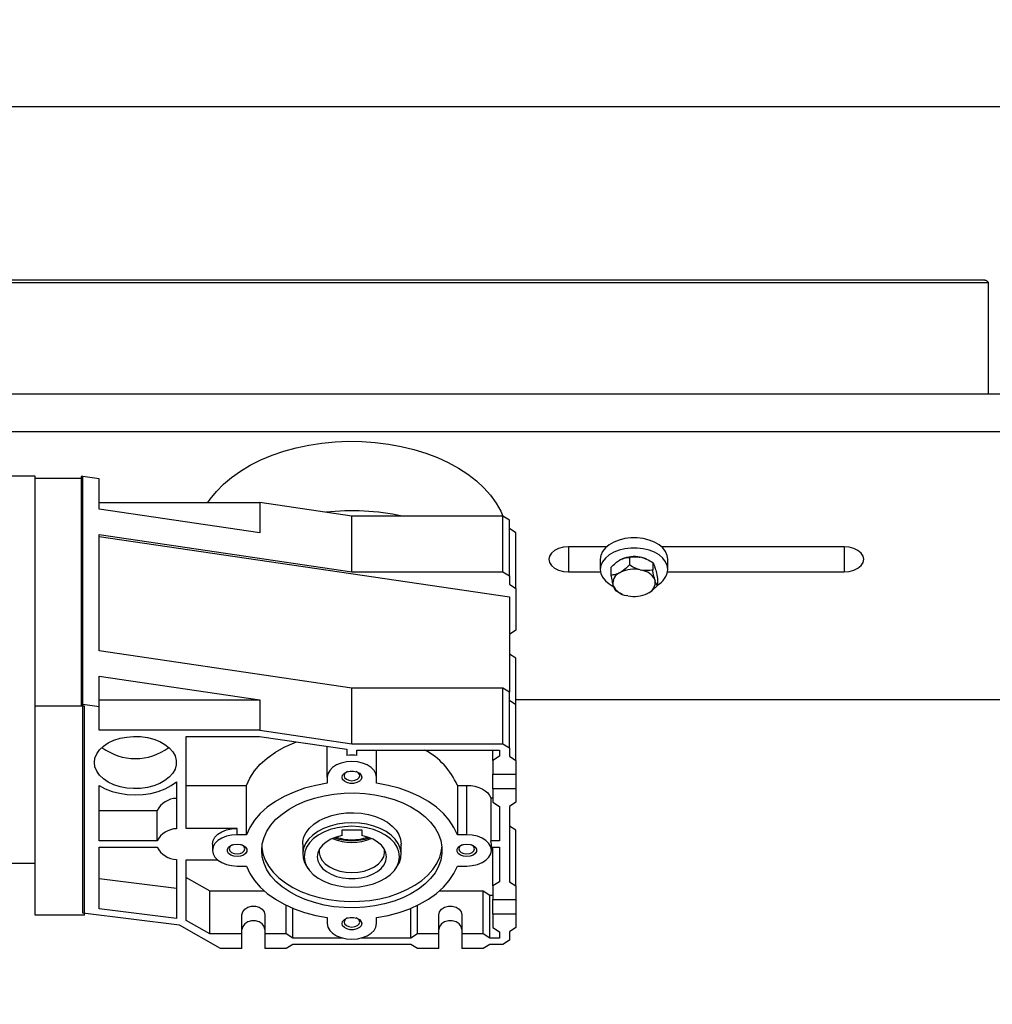
# Model space of a CAD drawing. Units: millimetres. Extents: x 20 to 410, y 10 to 287.
# Drawn here: x 334 to 344, y 176 to 186 of the extents above; entities that cross this region are included whole.
import ezdxf

# ---------------------------------------------------------------- set-up
doc = ezdxf.new("R2010")
doc.units = ezdxf.units.MM
doc.styles.add('SLDTEXTSTYLE0', font='TXT', dxfattribs={"width": 0.605})
doc.dimstyles.new('SLDDIMSTYLE0', dxfattribs={"dimtxt": 3.5, "dimasz": 3.302, "dimexe": 0, "dimexo": 0.0625, "dimgap": 0.875, "dimtad": 1, "dimdec": 3, "dimlfac": 30, "dimrnd": 1e-09, "dimzin": 12, "dimdsep": 46, "dimtxsty": 'SLDTEXTSTYLE0', "dimsah": 1, "dimcen": 0.09, "dimadec": 0, "dimazin": 3, "dimtfac": 1, "dimtdec": 3, "dimtofl": 0, "dimtmove": 0, "dimatfit": 3, "dimfxl": 1, "dimfrac": 2, "dimtolj": 1, "dimtzin": 12, "dimarcsym": 0})

# ---------------------------------------------------------------- blocks, each defined once
blk = doc.blocks.new('_D')
at = {"color": 7, "linetype": 'Continuous', "lineweight": 18}
for p, q in [((355.843, 177.954), (374.225, 177.954)), ((373.225, 147.921), (373.225, 177.954)), ((320.91, 147.921), (374.225, 147.921))]:
    blk.add_line(p, q, dxfattribs=at)
for points in [[(373.225, 177.954), (372.717, 174.652), (373.733, 174.652)], [(373.225, 147.921), (373.733, 151.223), (372.717, 151.223)]]:
    blk.add_solid(points, dxfattribs=at)
at = {"color": 7, "linetype": 'Continuous', "lineweight": 18, "char_height": 3.5, "attachment_point": 1, "rotation": 90, "style": 'SLDTEXTSTYLE0'}
for s, insert in [('...1300', (368.713, 164.324)), ('800', (368.713, 157.747)), ('WP', (368.713, 150.3))]:
    blk.add_mtext(s, dxfattribs=dict(at, insert=insert))
blk = doc.blocks.new('_D_1')
at = {"color": 7, "linetype": 'Continuous', "lineweight": 18}
for p, q in [((355.843, 201.254), (382.81, 201.254)), ((381.81, 147.921), (381.81, 201.254)), ((320.91, 147.921), (382.81, 147.921))]:
    blk.add_line(p, q, dxfattribs=at)
for points in [[(381.81, 201.254), (381.302, 197.952), (382.318, 197.952)], [(381.81, 147.921), (382.318, 151.223), (381.302, 151.223)]]:
    blk.add_solid(points, dxfattribs=at)
at = {"color": 7, "linetype": 'Continuous', "lineweight": 18, "char_height": 3.5, "attachment_point": 1, "rotation": 90, "style": 'SLDTEXTSTYLE0'}
for s, insert in [('...2000', (377.298, 186.556)), ('1500', (377.298, 177.786)), ('running height', (377.298, 151.697))]:
    blk.add_mtext(s, dxfattribs=dict(at, insert=insert))

msp = doc.modelspace()

# ---------------------------------------------------------------- linework, layer by layer
at = {"color": 7, "linetype": 'Continuous', "lineweight": 25}
for p, q in [((345.70971, 185.154313), (309.90971, 185.154313)), ((343.472371, 183.394825), (333.176377, 183.394825)), ((343.472373, 183.394825), (343.472371, 183.394825)), ((343.50971, 182.237789), (343.50971, 183.370623)), ((333.176377, 182.237789), (351.316519, 182.237789)), ((351.316519, 181.85234), (333.176377, 181.85234)), ((333.826377, 181.403427), (333.50971, 181.403427)), ((333.826377, 177.470093), (333.826377, 181.403427)), ((334.293043, 181.378689), (333.826377, 181.378689)), ((334.293043, 181.397575), (334.293043, 179.08745)), ((334.30971, 181.397575), (334.293043, 181.397575)), ((334.30971, 179.087227), (334.30971, 181.399921)), ((334.476377, 181.375323), (334.30971, 181.399921)), ((334.476377, 181.066964), (334.476377, 181.375323)), ((334.476377, 181.134522), (336.107955, 181.134522)), ((336.107955, 180.826163), (334.476377, 181.066964)), ((336.107955, 181.134522), (336.107955, 180.826163)), ((337.043043, 180.996514), (336.107955, 181.134522)), ((337.043043, 180.431189), (337.043043, 180.996514)), ((338.576377, 180.996514), (337.043043, 180.996514)), ((338.576377, 180.431189), (338.576377, 180.996514)), ((338.643043, 180.95405), (338.576377, 180.996514)), ((338.643043, 180.388725), (338.643043, 180.95405)), ((338.70971, 180.826659), (338.643043, 180.869122)), ((334.476377, 180.809998), (337.043043, 180.431189)), ((334.476377, 179.627954), (334.476377, 180.809998)), ((334.476377, 180.788855), (338.643043, 180.176132)), ((338.70971, 180.261333), (338.70971, 180.826659)), ((339.630644, 180.684583), (339.243043, 180.684583)), ((342.043043, 180.684583), (340.188776, 180.684583)), ((339.566377, 180.557191), (339.566377, 180.454405)), ((339.774675, 180.554773), (339.761129, 180.547304)), ((339.862481, 180.577492), (339.862481, 180.500402)), ((339.989138, 180.575223), (339.972209, 180.57896)), ((340.036161, 180.558956), (340.031862, 180.560823)), ((340.253043, 180.454405), (340.253043, 180.557191)), ((339.673324, 180.473193), (339.673324, 180.396103)), ((339.972209, 180.450477), (339.989138, 180.44674)), ((340.098866, 180.525298), (340.098866, 180.448208)), ((340.124172, 180.467145), (340.12079, 180.478352)), ((337.043043, 180.431189), (338.576377, 180.431189)), ((338.576377, 180.431189), (338.643043, 180.388725)), ((338.643043, 180.388725), (338.643043, 180.303797)), ((339.243043, 180.4298), (339.568557, 180.4298)), ((339.761129, 180.418821), (339.774675, 180.42629)), ((340.12079, 180.349869), (340.124172, 180.338662)), ((340.146096, 180.368806), (340.146096, 180.291716)), ((340.250863, 180.4298), (342.043043, 180.4298)), ((338.643043, 180.303797), (338.70971, 180.261333)), ((338.70971, 180.261333), (338.70971, 179.836694)), ((339.69863, 180.286557), (339.695248, 180.297764)), ((338.643043, 180.176132), (338.643043, 179.206681)), ((339.783259, 180.205953), (339.787558, 180.204086)), ((339.847211, 180.185948), (339.830282, 180.189686)), ((340.032591, 180.205369), (340.044744, 180.210135)), ((340.05829, 180.217605), (340.044744, 180.210135)), ((338.70971, 179.836694), (338.643043, 179.79423)), ((337.043043, 179.249145), (334.476377, 179.627954)), ((338.70971, 179.552742), (338.643043, 179.595206)), ((338.70971, 179.079289), (338.70971, 179.552742)), ((334.476377, 179.370988), (336.107955, 179.130187)), ((334.476377, 179.062629), (334.476377, 179.370988)), ((337.043043, 178.68382), (337.043043, 179.249145)), ((338.576377, 179.249145), (337.043043, 179.249145)), ((338.576377, 178.68382), (338.576377, 179.249145)), ((338.643043, 179.206681), (338.576377, 179.249145)), ((338.643043, 178.641356), (338.643043, 179.206681)), ((334.326377, 179.065995), (333.826377, 179.065995)), ((334.293043, 179.08745), (334.30971, 179.08745)), ((334.293043, 179.08745), (334.293043, 179.06728)), ((334.30971, 176.964032), (334.30971, 179.087227)), ((334.30971, 179.087227), (334.476377, 179.062629)), ((334.326377, 176.9428), (334.326377, 179.065995)), ((334.476377, 179.130187), (336.107955, 179.130187)), ((334.476377, 178.821827), (334.476377, 179.062629)), ((336.107955, 179.130187), (336.107955, 178.821827)), ((338.70971, 179.079289), (338.643043, 179.121753)), ((338.70971, 179.134651), (352.50971, 179.134651)), ((338.70971, 178.513964), (338.70971, 179.079289)), ((336.107955, 178.821827), (334.476377, 178.821827)), ((335.35971, 178.758131), (336.104557, 178.758131)), ((335.35971, 177.823926), (335.35971, 178.758131)), ((336.104557, 178.758131), (336.993043, 178.627476)), ((336.107955, 178.821827), (337.043043, 178.68382)), ((336.793043, 178.343563), (336.793043, 178.656887)), ((337.043043, 178.68382), (338.576377, 178.68382)), ((338.576377, 178.68382), (338.643043, 178.641356)), ((336.993043, 178.627476), (336.993043, 178.563827)), ((337.093043, 178.620124), (338.543043, 178.620124)), ((337.093043, 178.563827), (337.093043, 178.620124)), ((337.293043, 178.343563), (337.293043, 178.620124)), ((338.476377, 178.513964), (338.476377, 178.620124)), ((338.543043, 178.556428), (338.476377, 178.513964)), ((338.543043, 178.620124), (338.543043, 178.556428)), ((338.643043, 178.641356), (338.643043, 178.556428)), ((338.643043, 178.556428), (338.70971, 178.513964)), ((338.476377, 178.513964), (338.476377, 178.375956)), ((338.70971, 178.513964), (338.70971, 178.375956)), ((338.476377, 178.375956), (338.70971, 178.375956)), ((338.476377, 178.227333), (338.476377, 178.375956)), ((338.70971, 178.375956), (338.70971, 178.227333)), ((334.476377, 177.696534), (334.476377, 178.260876)), ((335.25971, 178.298138), (335.25971, 177.820709)), ((335.35971, 178.260768), (335.971829, 178.260768)), ((335.971829, 177.759684), (335.971829, 178.260768)), ((336.793043, 178.343563), (336.793043, 178.282764)), ((337.293043, 178.282764), (337.293043, 178.343563)), ((338.114257, 178.260768), (338.114257, 177.759684)), ((338.114257, 178.260768), (338.20971, 178.260768)), ((338.20971, 177.759684), (338.20971, 178.260768)), ((338.70971, 178.227333), (338.476377, 178.227333)), ((338.476377, 178.227333), (338.476377, 178.089325)), ((338.70971, 178.227333), (338.70971, 178.089325)), ((338.454659, 178.133376), (338.476377, 178.133376)), ((338.454659, 178.133376), (338.454659, 177.696534)), ((338.476377, 178.089325), (338.543043, 178.046861)), ((338.543043, 178.046861), (338.543043, 177.696534)), ((338.70971, 178.089325), (338.643043, 178.046861)), ((338.643043, 178.046861), (338.643043, 177.282511)), ((334.476377, 178.004893), (335.064761, 178.004893)), ((335.064761, 177.696534), (335.064761, 178.004893)), ((338.70971, 177.805373), (338.643043, 177.847836)), ((335.876377, 177.823926), (335.35971, 177.823926)), ((335.876377, 177.759684), (335.876377, 177.823926)), ((335.971829, 177.759684), (335.876377, 177.759684)), ((336.943043, 177.807972), (337.143043, 177.807972)), ((336.943043, 177.750641), (336.943043, 177.807972)), ((337.143043, 177.807972), (337.143043, 177.750641)), ((338.20971, 177.759684), (338.114257, 177.759684)), ((338.70971, 177.240047), (338.70971, 177.805373)), ((335.064761, 177.696534), (334.476377, 177.696534)), ((335.626377, 177.664686), (335.626377, 177.600445)), ((336.543043, 177.664686), (336.543043, 177.56191)), ((337.543043, 177.56191), (337.543043, 177.664686)), ((338.543043, 177.696534), (338.454659, 177.696534)), ((338.45971, 177.600445), (338.45971, 177.664686)), ((334.476377, 177.632838), (335.064761, 177.632838)), ((334.476377, 177.006496), (334.476377, 177.632838)), ((338.45971, 177.632838), (338.543043, 177.632838)), ((338.476377, 177.240047), (338.476377, 177.632838)), ((338.543043, 177.632838), (338.543043, 177.282511)), ((333.50971, 177.470093), (333.826377, 177.470093)), ((333.826377, 176.9428), (333.826377, 177.470093)), ((335.25971, 177.508664), (335.25971, 176.90951)), ((335.35971, 177.505447), (335.675737, 177.505447)), ((335.35971, 176.889357), (335.35971, 177.505447)), ((335.876377, 177.441205), (335.971829, 177.441205)), ((336.581645, 177.439204), (336.595995, 177.417313)), ((337.490092, 177.417313), (337.504441, 177.439204)), ((338.114257, 177.441205), (338.20971, 177.441205)), ((334.476377, 177.314855), (335.25971, 177.217869)), ((335.35971, 177.3262), (335.59971, 177.188555)), ((338.543043, 177.282511), (338.476377, 177.240047)), ((338.643043, 177.282511), (338.70971, 177.240047)), ((335.59971, 177.188555), (336.153188, 177.188555)), ((335.59971, 176.751712), (335.59971, 177.188555)), ((337.932898, 177.188555), (338.376377, 177.188555)), ((338.376377, 177.188555), (338.443043, 177.146091)), ((338.376377, 176.751712), (338.376377, 177.188555)), ((338.443043, 177.146091), (338.476377, 177.146091)), ((338.443043, 176.709249), (338.443043, 177.146091)), ((338.476377, 177.240047), (338.476377, 177.10204)), ((338.70971, 177.240047), (338.70971, 177.10204)), ((338.476377, 177.10204), (338.70971, 177.10204)), ((338.476377, 176.953416), (338.476377, 177.10204)), ((338.70971, 177.10204), (338.70971, 176.953416)), ((335.293043, 176.842055), (334.30971, 176.964032)), ((335.25971, 176.90951), (334.476377, 177.006496)), ((336.376377, 176.751712), (336.376377, 177.043131)), ((336.443043, 176.709249), (336.443043, 177.013198)), ((337.643043, 176.709249), (337.643043, 177.013198)), ((337.70971, 176.751712), (337.70971, 177.043131)), ((338.70971, 176.953416), (338.476377, 176.953416)), ((338.476377, 176.953416), (338.476377, 176.815408)), ((338.70971, 176.953416), (338.70971, 176.815408)), ((334.326377, 176.9428), (333.826377, 176.9428)), ((335.59971, 176.751712), (335.35971, 176.889357)), ((335.926377, 176.751712), (335.926377, 176.944437)), ((336.15971, 176.944437), (336.15971, 176.751712)), ((336.793043, 176.918126), (336.793043, 176.857327)), ((337.293043, 176.857327), (337.293043, 176.918126)), ((337.926377, 176.751712), (337.926377, 176.944437)), ((338.15971, 176.944437), (338.15971, 176.751712)), ((335.70971, 176.603089), (335.293043, 176.842055)), ((335.926377, 176.751712), (335.59971, 176.751712)), ((335.926377, 176.603089), (335.926377, 176.751712)), ((336.15971, 176.751712), (336.15971, 176.603089)), ((336.376377, 176.751712), (336.15971, 176.751712)), ((336.443043, 176.709249), (336.376377, 176.751712)), ((337.70971, 176.751712), (337.643043, 176.709249)), ((337.926377, 176.751712), (337.70971, 176.751712)), ((337.926377, 176.603089), (337.926377, 176.751712)), ((338.15971, 176.751712), (338.15971, 176.603089)), ((338.376377, 176.751712), (338.15971, 176.751712)), ((338.443043, 176.709249), (338.376377, 176.751712)), ((338.476377, 176.815408), (338.543043, 176.772944)), ((338.543043, 176.772944), (338.543043, 176.709249)), ((338.70971, 176.815408), (338.643043, 176.772944)), ((338.643043, 176.772944), (338.643043, 176.688017)), ((336.443043, 176.645553), (336.376377, 176.603089)), ((336.951094, 176.709249), (336.443043, 176.709249)), ((337.643043, 176.645553), (336.443043, 176.645553)), ((337.643043, 176.709249), (337.134992, 176.709249)), ((337.70971, 176.603089), (337.643043, 176.645553)), ((338.443043, 176.645553), (338.376377, 176.603089)), ((338.543043, 176.709249), (338.443043, 176.709249)), ((338.576377, 176.645553), (338.443043, 176.645553)), ((338.643043, 176.688017), (338.576377, 176.645553)), ((335.926377, 176.603089), (335.70971, 176.603089)), ((336.376377, 176.603089), (336.15971, 176.603089)), ((337.926377, 176.603089), (337.70971, 176.603089)), ((338.376377, 176.603089), (338.15971, 176.603089))]:
    msp.add_line(p, q, dxfattribs=at)
at = {"color": 8, "linetype": 'Continuous', "lineweight": 25}
for p, q in [((333.176377, 183.370623), (343.50971, 183.370623)), ((339.243043, 180.684583), (339.243043, 180.4298)), ((342.043043, 180.684583), (342.043043, 180.4298))]:
    msp.add_line(p, q, dxfattribs=at)
at = {"color": 7, "linetype": 'Continuous', "lineweight": 25, "flags": 128}
for points in [[(335.580429, 181.134522), (335.604082, 181.169026), (335.666193, 181.24626), (335.738498, 181.319807), (335.820462, 181.389123), (335.911477, 181.453695), (336.01087, 181.513044), (336.117904, 181.56673), (336.231788, 181.614357), (336.351679, 181.655572), (336.476688, 181.69007), (336.60589, 181.717595), (336.738328, 181.737944), (336.873023, 181.750965), (337.008976, 181.756563), (337.145182, 181.754696), (337.280631, 181.745377), (337.414321, 181.728677), (337.545263, 181.704718), (337.672486, 181.673678), (337.795049, 181.635787), (337.912045, 181.591324), (338.022606, 181.54062), (338.125916, 181.48405), (338.221208, 181.422033), (338.307777, 181.355027), (338.384983, 181.283529), (338.452254, 181.208069), (338.509091, 181.129204), (338.555074, 181.047519), (338.578102, 180.995415)], [(340.253043, 180.557191), (340.247197, 180.597375), (340.229859, 180.636191), (340.201618, 180.672316), (340.163436, 180.704521), (340.116614, 180.731709), (340.062747, 180.752954), (340.003667, 180.767532), (339.941389, 180.774947), (339.878031, 180.774947), (339.815752, 180.767532), (339.756673, 180.752954), (339.702805, 180.731709), (339.655983, 180.704521), (339.617802, 180.672316), (339.589561, 180.636191), (339.572222, 180.597375), (339.566377, 180.557191)], [(339.243043, 180.684583), (339.191279, 180.680242), (339.143043, 180.667516), (339.101622, 180.647271), (339.069838, 180.620887), (339.049858, 180.590163), (339.043043, 180.557191), (339.049858, 180.52422), (339.069838, 180.493495), (339.101622, 180.467112), (339.143043, 180.446867), (339.191279, 180.43414), (339.243043, 180.4298)], [(340.253043, 180.454405), (340.247197, 180.494589), (340.229859, 180.533405), (340.201618, 180.56953), (340.163436, 180.601735), (340.116614, 180.628923), (340.062747, 180.650167), (340.003667, 180.664746), (339.941389, 180.672161), (339.878031, 180.672161), (339.815752, 180.664746), (339.756673, 180.650167), (339.702805, 180.628923), (339.655983, 180.601735), (339.617802, 180.56953), (339.589561, 180.533405), (339.572222, 180.494589), (339.566377, 180.454405), (339.572222, 180.414221), (339.589561, 180.375405), (339.617802, 180.33928), (339.655983, 180.307075), (339.697028, 180.282728)], [(342.043043, 180.4298), (342.094807, 180.43414), (342.143043, 180.446867), (342.184465, 180.467112), (342.216248, 180.493495), (342.236228, 180.52422), (342.243043, 180.557191), (342.236228, 180.590163), (342.216248, 180.620887), (342.184465, 180.647271), (342.143043, 180.667516), (342.094807, 180.680242), (342.043043, 180.684583)], [(340.031862, 180.560823), (340.012831, 180.568204), (339.989138, 180.575223)], [(334.426377, 178.492732), (334.43237, 178.537585), (334.450178, 178.581147), (334.479287, 178.622166), (334.518862, 178.659461), (334.567762, 178.69196), (334.624582, 178.718727), (334.687686, 178.738993), (334.75526, 178.752175), (334.825359, 178.757892), (334.895967, 178.755982), (334.965053, 178.746498), (335.030628, 178.729714), (335.090807, 178.706112), (335.143858, 178.676372), (335.188256, 178.641349), (335.222722, 178.60205), (335.246265, 178.559607), (335.258209, 178.51524), (335.258209, 178.470225), (335.246265, 178.425857), (335.222722, 178.383414), (335.188256, 178.344115), (335.143858, 178.309092), (335.090807, 178.279352), (335.030628, 178.25575), (334.965053, 178.238966), (334.895967, 178.229482), (334.825359, 178.227572), (334.75526, 178.23329), (334.687686, 178.246471), (334.624582, 178.266737), (334.567762, 178.293504), (334.518862, 178.326003), (334.479287, 178.363298), (334.450178, 178.404317), (334.43237, 178.447879), (334.426377, 178.492732)], [(335.971829, 178.260768), (336.006197, 178.335518), (336.053378, 178.407377), (336.11279, 178.475456), (336.183698, 178.538913), (336.265226, 178.596966), (336.356366, 178.648896), (336.455992, 178.694061), (336.479016, 178.703066)], [(337.293043, 178.343563), (337.286775, 178.378997), (337.268285, 178.412654), (337.238501, 178.442847), (337.198916, 178.468061), (337.151514, 178.487033), (337.098673, 178.49881), (337.043043, 178.502802), (336.987413, 178.49881), (336.934572, 178.487033), (336.887171, 178.468061), (336.847585, 178.442847), (336.817801, 178.412654), (336.799311, 178.378997), (336.793043, 178.343563)], [(336.943043, 178.343563), (336.949074, 178.365348), (336.966439, 178.384506), (336.993043, 178.398725), (337.025678, 178.406291), (337.060408, 178.406291), (337.093043, 178.398725), (337.119648, 178.384506), (337.137012, 178.365348), (337.143043, 178.343563), (337.137012, 178.321778), (337.119648, 178.30262), (337.093043, 178.288401), (337.060408, 178.280835), (337.025678, 178.280835), (336.993043, 178.288401), (336.966439, 178.30262), (336.949074, 178.321778), (336.943043, 178.343563)], [(336.998073, 178.401125), (336.986593, 178.395066), (336.969287, 178.378569), (336.96321, 178.359109), (336.969287, 178.33965), (336.986593, 178.323153), (337.012492, 178.31213), (337.043043, 178.308259), (337.073594, 178.31213), (337.099494, 178.323153), (337.1168, 178.33965), (337.122877, 178.359109), (337.122877, 178.359109)], [(334.476377, 178.260876), (334.537807, 178.227207), (334.606747, 178.200072), (334.681501, 178.180136), (334.760229, 178.167892), (334.840995, 178.16364), (334.921811, 178.167484), (335.000689, 178.17933), (335.075689, 178.198887), (335.144965, 178.225674), (335.206812, 178.259031), (335.25971, 178.298138)], [(336.793043, 178.282764), (336.675688, 178.260873), (336.562873, 178.23082), (336.455992, 178.192977), (336.356366, 178.147812), (336.265226, 178.095882), (336.183698, 178.03783), (336.11279, 177.974372), (336.053378, 177.906293), (336.006197, 177.834434), (335.971829, 177.759684)], [(338.114257, 177.759684), (338.07989, 177.834434), (338.032708, 177.906293), (337.973296, 177.974372), (337.902388, 178.03783), (337.820861, 178.095882), (337.72972, 178.147812), (337.630094, 178.192977), (337.523213, 178.23082), (337.410398, 178.260873), (337.293043, 178.282764)], [(338.20971, 178.260768), (338.252296, 178.258441), (338.293638, 178.251527), (338.332526, 178.240228), (338.367824, 178.224875), (338.3985, 178.205916), (338.423658, 178.183906), (338.442562, 178.159489), (338.454659, 178.133376)], [(336.126377, 177.600445), (336.132352, 177.667002), (336.150199, 177.732691), (336.179686, 177.796657), (336.220428, 177.858064), (336.271894, 177.916113), (336.333413, 177.970047), (336.404184, 178.019163), (336.483283, 178.062819), (336.569679, 178.100449), (336.662246, 178.131559), (336.759778, 178.155746), (336.861002, 178.172694), (336.964599, 178.182181), (337.06922, 178.184085), (337.173498, 178.17838), (337.276077, 178.165141), (337.375617, 178.14454), (337.470822, 178.116846), (337.560449, 178.08242), (337.643332, 178.041711), (337.718389, 177.995249), (337.784642, 177.94364), (337.841227, 177.887557), (337.887407, 177.827731), (337.922578, 177.764942), (337.946284, 177.700009), (337.958215, 177.633778), (337.958215, 177.567112), (337.946284, 177.50088), (337.922578, 177.435947), (337.887407, 177.373158), (337.841227, 177.313332), (337.784642, 177.257249), (337.718389, 177.205641), (337.643332, 177.159179), (337.560449, 177.118469), (337.470822, 177.084043), (337.375617, 177.056349), (337.276077, 177.035748), (337.173498, 177.022509), (337.06922, 177.016804), (336.964599, 177.018708), (336.861002, 177.028195), (336.759778, 177.045143), (336.662246, 177.06933), (336.569679, 177.100441), (336.483283, 177.13807), (336.404184, 177.181727), (336.333413, 177.230842), (336.271894, 177.284776), (336.220428, 177.342825), (336.179686, 177.404233), (336.150199, 177.468198), (336.132352, 177.533888), (336.126377, 177.600445)], [(336.543043, 177.664686), (336.54451, 177.689066), (336.556195, 177.737253), (336.579292, 177.783739), (336.613258, 177.827435), (336.657299, 177.867316), (336.71038, 177.902448), (336.771259, 177.932007), (336.838509, 177.9553), (336.910552, 177.971781), (336.985701, 177.981064), (337.062195, 177.982932), (337.138239, 177.97734), (337.212052, 177.96442), (337.281903, 177.944474), (337.346156, 177.91797), (337.403304, 177.88553), (337.452008, 177.847913), (337.491126, 177.806002), (337.519741, 177.760778), (337.537183, 177.713302), (337.543043, 177.664686), (337.543043, 177.664686)], [(336.543043, 177.664686), (336.54451, 177.689066), (336.556195, 177.737253), (336.579292, 177.783739), (336.613258, 177.827435), (336.657299, 177.867316), (336.71038, 177.902448), (336.771259, 177.932007), (336.838509, 177.9553), (336.910552, 177.971781), (336.985701, 177.981064), (337.062195, 177.982932), (337.138239, 177.97734), (337.212052, 177.96442), (337.281903, 177.944474), (337.346156, 177.91797), (337.403304, 177.88553), (337.452008, 177.847913), (337.491126, 177.806002), (337.519741, 177.760778), (337.537183, 177.713302), (337.543043, 177.664686), (337.543043, 177.664686)], [(337.043043, 177.88039), (336.966719, 177.876657), (336.892183, 177.865547), (336.821183, 177.84732), (336.755384, 177.822404), (336.696327, 177.791382), (336.645397, 177.754981), (336.603787, 177.714054), (336.572473, 177.669562), (336.552189, 177.622546), (336.54341, 177.574109), (336.546342, 177.525386), (336.560916, 177.477519), (336.581645, 177.439204)], [(337.504441, 177.439204), (337.52517, 177.477519), (337.539744, 177.525386), (337.542676, 177.574109), (337.533897, 177.622546), (337.513613, 177.669562), (337.482299, 177.714054), (337.44069, 177.754981), (337.389759, 177.791382), (337.330703, 177.822404), (337.264903, 177.84732), (337.193903, 177.865547), (337.119368, 177.876657), (337.043043, 177.88039)], [(335.626377, 177.664686), (335.632645, 177.70012), (335.651134, 177.733778), (335.680919, 177.76397), (335.720504, 177.789185), (335.767906, 177.808156), (335.820746, 177.819933), (335.876377, 177.823926)], [(335.876377, 177.759684), (335.820746, 177.755692), (335.767906, 177.743915), (335.720504, 177.724943), (335.680919, 177.699729), (335.651134, 177.669536), (335.632645, 177.635879), (335.626377, 177.600445), (335.632645, 177.565011), (335.651134, 177.531353), (335.680919, 177.50116), (335.720504, 177.475946), (335.767906, 177.456975), (335.820746, 177.445198), (335.876377, 177.441205)], [(337.043043, 177.844778), (336.967259, 177.840979), (336.89334, 177.829675), (336.823108, 177.811145), (336.758291, 177.785845), (336.700485, 177.754398), (336.651115, 177.717579), (336.611395, 177.676293), (336.582304, 177.631558), (336.564558, 177.584475), (336.558593, 177.536203), (336.564558, 177.487931), (336.582304, 177.440848), (336.611395, 177.396113), (336.651115, 177.354828), (336.700485, 177.318008), (336.758291, 177.286561), (336.823108, 177.261261), (336.89334, 177.242731), (336.967259, 177.231428), (337.043043, 177.227629), (337.118828, 177.231428), (337.192746, 177.242731), (337.262979, 177.261261), (337.327796, 177.286561), (337.385601, 177.318008), (337.434971, 177.354828), (337.474691, 177.396113), (337.503783, 177.440848), (337.521529, 177.487931), (337.527493, 177.536203), (337.521529, 177.584475), (337.503783, 177.631558), (337.474691, 177.676293), (337.434971, 177.717579), (337.385601, 177.754398), (337.327796, 177.785845), (337.262979, 177.811145), (337.192746, 177.829675), (337.118828, 177.840979), (337.043043, 177.844778)], [(336.943043, 177.750641), (336.883118, 177.735361), (336.828595, 177.713354), (336.781316, 177.685363), (336.742878, 177.652333), (336.714581, 177.615379), (336.697379, 177.575752), (336.691854, 177.534788), (336.698192, 177.493872), (336.71618, 177.454386), (336.745209, 177.417664), (336.7843, 177.384946), (336.832131, 177.357338), (336.887087, 177.335772), (336.947311, 177.320977), (337.010769, 177.313452), (337.075317, 177.313452), (337.138776, 177.320977), (337.199, 177.335772), (337.253956, 177.357338), (337.301787, 177.384946), (337.340877, 177.417664), (337.369907, 177.454386), (337.387894, 177.493872), (337.394233, 177.534788), (337.388708, 177.575752), (337.371506, 177.615379), (337.343208, 177.652333), (337.304771, 177.685363), (337.257492, 177.713354), (337.202969, 177.735361), (337.143043, 177.750641)], [(338.20971, 177.441205), (338.26534, 177.445198), (338.318181, 177.456975), (338.365582, 177.475946), (338.405168, 177.50116), (338.434952, 177.531353), (338.453442, 177.565011), (338.45971, 177.600445), (338.453442, 177.635879), (338.434952, 177.669536), (338.405168, 177.699729), (338.365582, 177.724943), (338.318181, 177.743915), (338.26534, 177.755692), (338.20971, 177.759684)], [(335.876377, 177.536749), (335.842175, 177.54059), (335.812098, 177.551651), (335.789774, 177.568597), (335.777896, 177.589384), (335.777896, 177.611505), (335.789774, 177.632293), (335.812098, 177.649239), (335.842175, 177.660299), (335.876377, 177.664141), (335.910579, 177.660299), (335.940655, 177.649239), (335.962979, 177.632293), (335.974857, 177.611505), (335.974857, 177.589384), (335.962979, 177.568597), (335.940655, 177.551651), (335.910579, 177.54059), (335.876377, 177.536749)], [(335.831407, 177.658007), (335.819926, 177.651948), (335.80262, 177.635451), (335.796543, 177.615991), (335.80262, 177.596531), (335.819926, 177.580034), (335.845826, 177.569011), (335.876377, 177.565141), (335.906927, 177.569011), (335.932827, 177.580034), (335.950133, 177.596531), (335.95621, 177.615991), (335.950133, 177.635451), (335.932827, 177.651948), (335.921346, 177.658007)], [(338.20971, 177.664141), (338.243912, 177.660299), (338.273989, 177.649239), (338.296312, 177.632293), (338.308191, 177.611505), (338.308191, 177.589384), (338.296312, 177.568597), (338.273989, 177.551651), (338.243912, 177.54059), (338.20971, 177.536749), (338.175508, 177.54059), (338.145431, 177.551651), (338.123107, 177.568597), (338.111229, 177.589384), (338.111229, 177.611505), (338.123107, 177.632293), (338.145431, 177.649239), (338.175508, 177.660299), (338.20971, 177.664141)], [(338.16474, 177.658007), (338.153259, 177.651948), (338.135953, 177.635451), (338.129877, 177.615991), (338.135953, 177.596531), (338.153259, 177.580034), (338.179159, 177.569011), (338.20971, 177.565141)], [(338.20971, 177.565141), (338.240261, 177.569011), (338.266161, 177.580034), (338.283466, 177.596531), (338.289543, 177.615991), (338.283466, 177.635451), (338.266161, 177.651948), (338.25468, 177.658007)], [(336.127765, 177.632565), (336.127872, 177.631353), (336.139802, 177.565122), (336.163508, 177.500189), (336.19868, 177.4374), (336.244859, 177.377574), (336.301444, 177.321491), (336.367697, 177.269882), (336.442754, 177.22342), (336.525637, 177.182711), (336.615265, 177.148285), (336.710469, 177.120591), (336.81001, 177.09999), (336.912588, 177.086751), (337.016867, 177.081046), (337.121487, 177.082949), (337.225084, 177.092437), (337.326309, 177.109385), (337.42384, 177.133572), (337.516408, 177.164682), (337.602804, 177.202311), (337.681903, 177.245968), (337.752673, 177.295084), (337.814192, 177.349018), (337.865658, 177.407067), (337.906401, 177.468474), (337.935887, 177.53244), (337.953735, 177.598129), (337.958322, 177.632565)], [(336.127765, 177.632565), (336.127872, 177.631353), (336.139802, 177.565122), (336.163508, 177.500189), (336.19868, 177.4374), (336.244859, 177.377574), (336.301444, 177.321491), (336.367697, 177.269882), (336.442754, 177.22342), (336.525637, 177.182711), (336.615265, 177.148285), (336.710469, 177.120591), (336.81001, 177.09999), (336.912588, 177.086751), (337.016867, 177.081046), (337.121487, 177.082949), (337.225084, 177.092437), (337.326309, 177.109385), (337.42384, 177.133572), (337.516408, 177.164682), (337.602804, 177.202311), (337.681903, 177.245968), (337.752673, 177.295084), (337.814192, 177.349018), (337.865658, 177.407067), (337.906401, 177.468474), (337.935887, 177.53244), (337.953735, 177.598129), (337.958322, 177.632565)], [(336.711582, 177.610066), (336.710266, 177.575335), (336.719819, 177.535704), (336.740899, 177.497923), (336.772754, 177.463341), (336.814248, 177.43319), (336.863902, 177.408545), (336.919944, 177.390286), (336.980376, 177.379063), (337.043043, 177.375277), (337.10571, 177.379063), (337.166142, 177.390286), (337.222185, 177.408545), (337.271838, 177.43319), (337.313332, 177.463341), (337.345187, 177.497923), (337.366267, 177.535704), (337.37582, 177.575335), (337.374505, 177.610066)], [(335.971829, 177.441205), (336.006197, 177.366455), (336.053378, 177.294596), (336.11279, 177.226518), (336.183698, 177.16306), (336.265226, 177.105007), (336.356366, 177.053077), (336.455992, 177.007912), (336.562873, 176.970069), (336.675688, 176.940017), (336.793043, 176.918126)], [(337.293043, 176.918126), (337.410398, 176.940017), (337.523213, 176.970069), (337.630094, 177.007912), (337.72972, 177.053077), (337.820861, 177.105007), (337.902388, 177.16306), (337.973296, 177.226518), (338.032708, 177.294596), (338.07989, 177.366455), (338.114257, 177.441205)], [(335.926377, 176.944437), (335.933412, 176.975198), (335.953671, 177.002248), (335.98471, 177.022326), (336.022784, 177.033009), (336.063302, 177.033009), (336.101377, 177.022326), (336.132415, 177.002248), (336.152674, 176.975198), (336.15971, 176.944437)], [(337.926377, 176.944437), (337.933412, 176.975198), (337.953671, 177.002248), (337.98471, 177.022326), (338.022784, 177.033009), (338.063302, 177.033009), (338.101377, 177.022326), (338.132415, 177.002248), (338.152674, 176.975198), (338.15971, 176.944437)], [(336.15971, 176.795813), (336.152674, 176.826574), (336.132415, 176.853624), (336.101377, 176.873702), (336.063302, 176.884385), (336.022784, 176.884385), (335.98471, 176.873702), (335.953671, 176.853624), (335.933412, 176.826574), (335.926377, 176.795813)], [(336.793043, 176.857327), (336.799311, 176.821892), (336.817801, 176.788235), (336.847585, 176.758042), (336.887171, 176.732828), (336.934572, 176.713857), (336.987413, 176.702079), (337.043043, 176.698087), (337.098673, 176.702079), (337.151514, 176.713857), (337.198916, 176.732828), (337.238501, 176.758042), (337.268285, 176.788235), (337.286775, 176.821892), (337.293043, 176.857327)], [(337.143043, 176.857327), (337.137012, 176.835541), (337.119648, 176.816384), (337.093043, 176.802164), (337.060408, 176.794598), (337.025678, 176.794598), (336.993043, 176.802164), (336.966439, 176.816384), (336.949074, 176.835541), (336.943043, 176.857327), (336.949074, 176.879112), (336.966439, 176.898269), (336.993043, 176.912489), (337.025678, 176.920055), (337.060408, 176.920055), (337.093043, 176.912489), (337.119648, 176.898269), (337.137012, 176.879112), (337.143043, 176.857327)], [(336.96321, 176.872873), (336.969287, 176.853413), (336.986593, 176.836916), (337.012492, 176.825893), (337.043043, 176.822022), (337.073594, 176.825893), (337.099494, 176.836916), (337.1168, 176.853413), (337.122877, 176.872873), (337.1168, 176.892333), (337.099494, 176.90883), (337.088013, 176.914888)], [(338.15971, 176.795813), (338.152674, 176.826574), (338.132415, 176.853624), (338.101377, 176.873702), (338.063302, 176.884385), (338.022784, 176.884385), (337.98471, 176.873702), (337.953671, 176.853624), (337.933412, 176.826574), (337.926377, 176.795813)]]:
    msp.add_lwpolyline(points, dxfattribs=at)
at = {"color": 7, "linetype": 'Continuous', "lineweight": 25}
for centre, radius, start, end in [((337.04324, 178.618031), 2.432385, 77.9155274, 96.2860089), ((339.909918, 180.264126), 0.320937, 78.808288, 112.4115725), ((339.910012, 180.139718), 0.316922, 78.6820981, 115.2795791), ((339.959716, 180.268858), 0.180299, 26.6999503, 80.6083408), ((340.05702, 180.471228), 0.196744, 296.9201413, 355.0947304), ((339.808875, 180.314382), 0.114836, 114.5679234, 188.3205227), ((339.859704, 180.367568), 0.180299, 206.6999503, 260.6083408), ((340.010545, 180.322044), 0.114836, 294.5679234, 8.3205227), ((339.909407, 180.496707), 0.316922, 258.6820981, 295.2795791), ((334.843043, 179.091771), 0.559392, 232.6792922, 307.3207078), ((337.043043, 178.177304), 0.389744, 82.6292401, 97.3707599), ((337.439233, 177.970611), 0.734744, 23.2602726, 62.1285095), ((337.071366, 178.351839), 0.052021, 8.0333197, 71.3369308), ((335.265889, 177.904248), 0.224904, 91.5743723, 153.4165105), ((335.265889, 177.595889), 0.224904, 91.5743723, 153.4165105), ((337.043043, 178.16727), 0.486816, 246.2329239, 293.7670768), ((337.043043, 178.217807), 0.519559, 250.0681902, 289.9318104), ((337.043043, 178.206261), 0.497312, 251.2424027, 288.7575967), ((338.3556, 177.664499), 0.10411, 0.1030077, 17.9208971), ((335.265889, 177.733483), 0.224904, 206.5834895, 268.4256277), ((337.01472, 176.865603), 0.052021, 108.6630692, 171.9666803)]:
    msp.add_arc(centre, radius, start, end, dxfattribs=at)
for points, knots in [([(343.472371, 183.393892), (343.473706, 183.394171), (343.480597, 183.395611), (343.493043, 183.388418), (343.504154, 183.376554), (343.50971, 183.370623)], [0, 0, 0, 0, 0.107268978, 0.553634489, 1, 1, 1, 1]), ([(339.673324, 180.473193), (339.689443, 180.489675), (339.717483, 180.518348), (339.748108, 180.538666), (339.761129, 180.547304)], [0, 0, 0, 0, 0.574831012, 1, 1, 1, 1]), ([(339.774675, 180.554773), (339.776577, 180.55572), (339.79781, 180.566289), (339.828079, 180.575039), (339.854032, 180.576889), (339.862481, 180.577492)], [0, 0, 0, 0, 0.062211781, 0.694720893, 1, 1, 1, 1]), ([(339.862481, 180.577492), (339.865878, 180.578098), (339.894269, 180.583164), (339.931238, 180.585609), (339.965619, 180.58003), (339.972209, 180.57896)], [0, 0, 0, 0, 0.099008901, 0.827303621, 1, 1, 1, 1]), ([(339.989138, 180.575223), (340.00521, 180.570244), (340.043483, 180.558387), (340.078535, 180.537445), (340.098866, 180.525298)], [0, 0, 0, 0, 0.41995655, 1, 1, 1, 1]), ([(339.862481, 180.500402), (339.846362, 180.48392), (339.818322, 180.455247), (339.787696, 180.434929), (339.774675, 180.42629)], [0, 0, 0, 0, 0.574831012, 1, 1, 1, 1]), ([(339.972209, 180.450477), (339.956136, 180.455456), (339.917864, 180.467313), (339.882812, 180.488255), (339.862481, 180.500402)], [0, 0, 0, 0, 0.4199565502, 1, 1, 1, 1]), ([(340.098866, 180.448208), (340.095468, 180.447602), (340.067078, 180.442536), (340.030109, 180.44009), (339.995728, 180.44567), (339.989138, 180.44674)], [0, 0, 0, 0, 0.099008901, 0.827303621, 1, 1, 1, 1]), ([(340.098866, 180.525298), (340.102891, 180.519558), (340.109892, 180.509571), (340.117539, 180.487666), (340.12079, 180.478352)], [0, 0, 0, 0, 0.574831012, 1, 1, 1, 1]), ([(340.12079, 180.349869), (340.120315, 180.351544), (340.115013, 180.37025), (340.107456, 180.403231), (340.100976, 180.437163), (340.098866, 180.448208)], [0, 0, 0, 0, 0.062211781, 0.694720893, 1, 1, 1, 1]), ([(340.124172, 180.467145), (340.124647, 180.46547), (340.129948, 180.446765), (340.137506, 180.413783), (340.143986, 180.379852), (340.146096, 180.368806)], [0, 0, 0, 0, 0.062211781, 0.694720893, 1, 1, 1, 1]), ([(339.761129, 180.418821), (339.759228, 180.417875), (339.737994, 180.407305), (339.707725, 180.398555), (339.681773, 180.396705), (339.673324, 180.396103)], [0, 0, 0, 0, 0.0622117811, 0.6947208933, 1, 1, 1, 1]), ([(339.673324, 180.396103), (339.677349, 180.375173), (339.68435, 180.338763), (339.691997, 180.309995), (339.695248, 180.297764)], [0, 0, 0, 0, 0.574831012, 1, 1, 1, 1]), ([(339.69863, 180.286557), (339.699105, 180.285086), (339.704406, 180.268657), (339.711964, 180.251555), (339.718444, 180.242544), (339.720554, 180.239611)], [0, 0, 0, 0, 0.062211781, 0.694720893, 1, 1, 1, 1]), ([(340.05829, 180.217605), (340.060192, 180.218755), (340.081425, 180.231602), (340.111694, 180.256231), (340.137647, 180.283002), (340.146096, 180.291716)], [0, 0, 0, 0, 0.062211781, 0.694720893, 1, 1, 1, 1]), ([(340.146096, 180.291716), (340.142071, 180.297457), (340.13507, 180.307443), (340.127423, 180.329349), (340.124172, 180.338662)], [0, 0, 0, 0, 0.574831012, 1, 1, 1, 1]), ([(339.720554, 180.239611), (339.723944, 180.237482), (339.744209, 180.22476), (339.766327, 180.215462), (339.784744, 180.207719)], [0, 0, 0, 0, 0.167331326, 1, 1, 1, 1])]:
    msp.add_open_spline(points, degree=3, knots=knots, dxfattribs=at)

# ---------------------------------------------------------------- dimensions: what is measured, and where the dimension line sits
at = {"color": 7, "linetype": 'Continuous', "lineweight": 18}
for base, p2, text, picture, middle in [((381.80971, 201.254313), (355.843043, 201.254313), 'running height <>...2000', '_D_1', (381.80971, 175.158897)), ((373.224535, 177.954313), (355.843043, 177.954313), 'WP <>...1300', '_D', (373.224535, 163.34475))]:
    dim = msp.add_linear_dim(base=base, p1=(320.90971, 147.920979), p2=p2, angle=90, text=text, dimstyle='SLDDIMSTYLE0', dxfattribs=at)
    dim.commit()
    dim.dimension.update_dxf_attribs({"geometry": picture, "text_midpoint": middle, "dimtype": 160})

doc.saveas('drawing.dxf')
